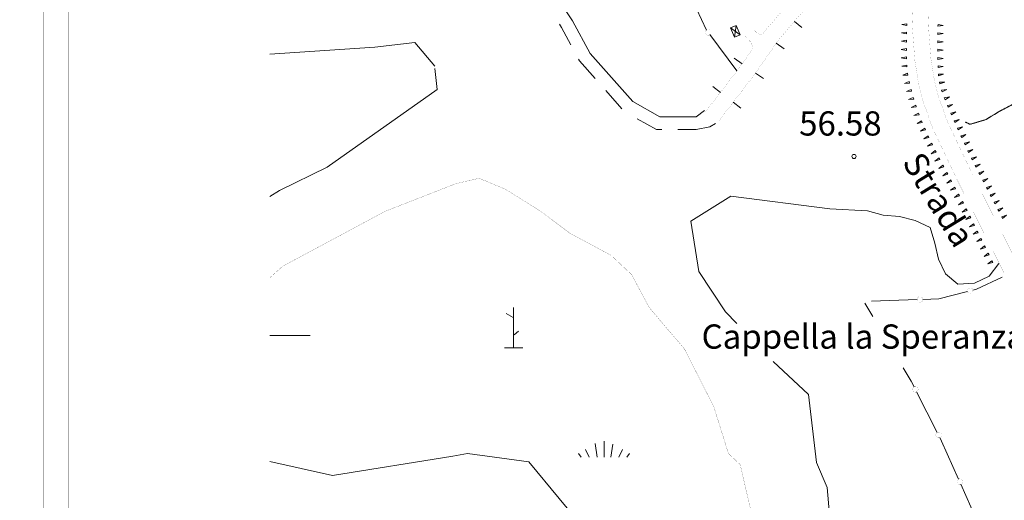
# Model space of a CAD drawing. Units: inches. Extents: x 1444800 to 1456565, y 4479307 to 4488127.
# Drawn here: x 1444945 to 1445555, y 4483898 to 4484196 of the extents above; entities that cross this region are included whole.
import ezdxf
from ezdxf.enums import TextEntityAlignment as Align

# ---------------------------------------------------------------- set-up
doc = ezdxf.new("R2010")
doc.units = ezdxf.units.IN
doc.header["$MEASUREMENT"] = 0
doc.linetypes.add('HIDDEN', pattern=[0.375, 0.25, -0.125])
for name, color, linetype, lineweight in [('CHIESA', 7, 'Continuous', 0), ('CURVA_AUSILIARI', 7, 'Continuous', 0), ('CURVA_DIRETT', 7, 'Continuous', 0), ('CURVA_INTERM', 7, 'Continuous', 0), ('FOGLIO_LEGENDA', 7, 'Continuous', 0), ('OLEODOTTI', 7, 'Continuous', 0), ('PUNTO_QUOTA', 7, 'Continuous', 0), ('QUOTA', 7, 'Continuous', 0), ('SOMM_SCARPAT', 7, 'Continuous', 0), ('STACCIONATA', 7, 'Continuous', 0), ('STRADA_1_CORSIA', 7, 'Continuous', 0), ('STRADE_SECOND', 7, 'Continuous', 0), ('TETTOIA', 7, 'Continuous', 0), ('TOPONOMAS', 7, 'Continuous', 0)]:
    doc.layers.add(name, color=color, linetype=linetype, lineweight=lineweight)
doc.styles.add('ROMANT', font='ROMANT.shx', dxfattribs={"height": 0.2})
doc.styles.add('TEL', font='TEL.shx', dxfattribs={"height": 0.2})

# ---------------------------------------------------------------- blocks, each defined once
blk = doc.blocks.new('MACCHI')
at = {"layer": 'SOMM_SCARPAT', "color": 3, "linetype": 'Continuous'}
for p, q in [((0, 0), (0, 25)), ((-0.16, 18.74), (-4.53, 21.24)), ((0.31, 7.96), (3.12, 10.31)), ((-5.62, 0), (5.78, 0))]:
    blk.add_line(p, q, dxfattribs=at)
blk = doc.blocks.new('ERBA')
at = {"layer": 'CURVA_AUSILIARI', "color": 3, "linetype": 'Continuous'}
for p, q in [((-4.22, 0), (-5.44, 8.4)), ((0, 0), (0, 9.94)), ((4.22, 0), (5.38, 8)), ((-14.19, 0), (-15.82, 2.33)), ((-9.19, 0), (-11.42, 4.75)), ((9.19, 0), (11.42, 4.74)), ((14.19, 0), (15.82, 2.33))]:
    blk.add_line(p, q, dxfattribs=at)
blk = doc.blocks.new('PUNTO')
at = {"layer": 'PUNTO_QUOTA', "color": 1, "linetype": 'Continuous'}
blk.add_circle((0, 0), 1.3, dxfattribs=at)

msp = doc.modelspace()

# ---------------------------------------------------------------- linework, layer by layer
at = {"layer": 'CURVA_AUSILIARI', "color": 30, "linetype": 'HIDDEN'}
msp.add_lwpolyline([(1445560.85, 4484143.54), (1445551.98, 4484138.87), (1445543.41, 4484133.7), (1445533.69, 4484130.85), (1445530.6, 4484132.33)], dxfattribs=at)
at = {"layer": 'CURVA_DIRETT', "color": 30, "linetype": 'Continuous', "const_width": 0.1}
msp.add_lwpolyline([(1445100, 4484035.88), (1445107.79, 4484042.88), (1445171.4, 4484076.97), (1445215.03, 4484094.02), (1445229.57, 4484097.43), (1445245.93, 4484090.61), (1445267.74, 4484076.97), (1445285.91, 4484063.33), (1445311.36, 4484049.7), (1445324.08, 4484037.77), (1445334.99, 4484017.31), (1445356.8, 4483991.74), (1445374.98, 4483955.95), (1445384.07, 4483926.97), (1445391.34, 4483920.15), (1445400.42, 4483880.94)], dxfattribs=at)
at = {"layer": 'CURVA_INTERM', "color": 30, "linetype": 'Continuous'}
for points in [[(1445202.11, 4484166.87), (1445189.7, 4484181.41), (1445164.9, 4484178.5), (1445100, 4484174.15)], [(1445100, 4484086.13), (1445105.99, 4484089.82), (1445135.44, 4484104.36), (1445203.66, 4484152.33), (1445202.11, 4484165.42)], [(1445389.18, 4484007.45), (1445382.21, 4484014.81), (1445365.63, 4484039.68), (1445360.65, 4484070.78), (1445385.52, 4484086.33), (1445446.87, 4484078.55), (1445470.18, 4484077.28)], [(1445470.18, 4484077.28), (1445479.93, 4484074.61), (1445489.98, 4484073.82), (1445499.82, 4484071.26), (1445509, 4484066.94), (1445511.96, 4484057.23), (1445514.16, 4484047.38), (1445518.47, 4484038.33), (1445526.24, 4484031.87), (1445536.41, 4484032.46), (1445545.46, 4484036.74), (1445551.64, 4484044.64)], [(1445574.86, 4483388.62), (1445543.03, 4483439.51), (1445534.74, 4483456.62), (1445508.21, 4483507.93), (1445498.26, 4483553.02), (1445468.42, 4483602.77), (1445468.42, 4483619.88), (1445466.76, 4483663.41), (1445466.76, 4483705.39), (1445468.42, 4483736.49), (1445456.81, 4483772.25), (1445445.21, 4483905.97), (1445438.58, 4483921.52), (1445433.6, 4483963.5), (1445411.75, 4483983.98)], [(1445531.14, 4483384.2), (1445500.39, 4483424.12), (1445484.03, 4483429.23), (1445462.22, 4483441.16), (1445444.05, 4483441.16), (1445436.78, 4483441.16), (1445413.15, 4483439.46), (1445391.34, 4483465.03), (1445385.88, 4483485.48), (1445382.25, 4483519.57), (1445378.61, 4483553.67), (1445374.98, 4483587.76), (1445373.16, 4483674.69), (1445373.16, 4483695.15), (1445380.43, 4483766.74), (1445380.43, 4483794.01), (1445316.81, 4483853.67), (1445260.47, 4483921.85), (1445222.3, 4483926.97), (1445213.21, 4483925.26), (1445138.69, 4483913.33), (1445100, 4483922.01)]]:
    msp.add_lwpolyline(points, dxfattribs=at)
at = {"layer": 'FOGLIO_LEGENDA', "color": 4, "linetype": 'Continuous'}
msp.add_line((1445100, 4484000), (1445125, 4484000), dxfattribs=at)
at = {"layer": 'FOGLIO_LEGENDA', "color": 7, "linetype": 'Continuous', "const_width": 0.05}
for points in [[(1444945, 4479795), (1455255, 4479795), (1455255, 4488105), (1444945, 4488105)], [(1444975, 4479825), (1455225, 4479825), (1455225, 4488075), (1444975, 4488075)], [(1445100, 4479950), (1455100, 4479950), (1455100, 4487950), (1445100, 4487950)]]:
    msp.add_lwpolyline(points, close=True, dxfattribs=at)
at = {"layer": 'FOGLIO_LEGENDA', "color": 6, "linetype": 'Continuous', "const_width": 0.2}
msp.add_lwpolyline([(1444960, 4479810), (1455240, 4479810), (1455240, 4488090), (1444960, 4488090)], close=True, dxfattribs=at)
at = {"layer": 'OLEODOTTI', "color": 4, "linetype": 'Continuous'}
for p, q in [((1445385.3, 4484190.56), (1445391.28, 4484186.16)), ((1445388.88, 4484192.03), (1445387.71, 4484184.7))]:
    msp.add_line(p, q, dxfattribs=at)
at = {"layer": 'SOMM_SCARPAT', "color": 30, "linetype": 'Continuous'}
for points in [[(1445494.54, 4484193.04), (1445491.36, 4484192.53), (1445494.52, 4484191.9), (1445494.54, 4484193.04)], [(1445513.86, 4484191.49), (1445517.04, 4484192.01), (1445513.88, 4484192.63), (1445513.86, 4484191.49)], [(1445494.35, 4484182.82), (1445491.17, 4484182.31), (1445494.33, 4484181.68), (1445494.35, 4484182.82)], [(1445494.44, 4484187.93), (1445491.26, 4484187.42), (1445494.42, 4484186.79), (1445494.44, 4484187.93)], [(1445513.82, 4484181.27), (1445516.99, 4484181.84), (1445513.82, 4484182.41), (1445513.82, 4484181.27)], [(1445513.83, 4484186.38), (1445517, 4484186.95), (1445513.83, 4484187.52), (1445513.83, 4484186.38)], [(1445494.25, 4484177.71), (1445491.08, 4484177.11), (1445494.26, 4484176.57), (1445494.25, 4484177.71)], [(1445513.82, 4484176.16), (1445516.99, 4484176.73), (1445513.82, 4484177.3), (1445513.82, 4484176.16)], [(1445494.3, 4484172.6), (1445491.14, 4484172), (1445494.32, 4484171.46), (1445494.3, 4484172.6)], [(1445513.81, 4484171.05), (1445516.98, 4484171.62), (1445513.81, 4484172.19), (1445513.81, 4484171.05)], [(1445494.57, 4484167.5), (1445491.44, 4484166.75), (1445494.64, 4484166.37), (1445494.57, 4484167.5)], [(1445513.9, 4484165.94), (1445517.05, 4484166.57), (1445513.87, 4484167.08), (1445513.9, 4484165.94)], [(1445495.07, 4484162.43), (1445492.04, 4484161.34), (1445495.26, 4484161.3), (1445495.07, 4484162.43)], [(1445514.25, 4484160.84), (1445517.33, 4484161.79), (1445514.12, 4484161.97), (1445514.25, 4484160.84)], [(1445496.01, 4484157.41), (1445493.03, 4484156.19), (1445496.25, 4484156.29), (1445496.01, 4484157.41)], [(1445497.19, 4484152.44), (1445494.26, 4484151.1), (1445497.47, 4484151.33), (1445497.19, 4484152.44)], [(1445515.09, 4484155.8), (1445518.08, 4484156.98), (1445514.86, 4484156.91), (1445515.09, 4484155.8)], [(1445516.43, 4484150.86), (1445519.25, 4484152.42), (1445516.06, 4484151.94), (1445516.43, 4484150.86)], [(1445498.54, 4484147.51), (1445495.65, 4484146.1), (1445498.85, 4484146.41), (1445498.54, 4484147.51)], [(1445518.2, 4484146.07), (1445520.93, 4484147.78), (1445517.78, 4484147.13), (1445518.2, 4484146.07)], [(1445500.06, 4484142.64), (1445497.22, 4484141.13), (1445500.41, 4484141.55), (1445500.06, 4484142.64)], [(1445520.15, 4484141.34), (1445522.82, 4484143.15), (1445519.69, 4484142.39), (1445520.15, 4484141.34)], [(1445501.72, 4484137.8), (1445498.94, 4484136.18), (1445502.11, 4484136.73), (1445501.72, 4484137.8)], [(1445522.23, 4484136.68), (1445524.89, 4484138.49), (1445521.77, 4484137.72), (1445522.23, 4484136.68)], [(1445524.32, 4484132.01), (1445526.98, 4484133.83), (1445523.85, 4484133.05), (1445524.32, 4484132.01)], [(1445503.63, 4484133.07), (1445500.97, 4484131.25), (1445504.1, 4484132.03), (1445503.63, 4484133.07)], [(1445505.72, 4484128.41), (1445503.06, 4484126.59), (1445506.19, 4484127.37), (1445505.72, 4484128.41)], [(1445526.41, 4484127.35), (1445529.07, 4484129.17), (1445525.94, 4484128.39), (1445526.41, 4484127.35)], [(1445507.81, 4484123.75), (1445505.15, 4484121.93), (1445508.28, 4484122.71), (1445507.81, 4484123.75)], [(1445528.54, 4484122.7), (1445531.18, 4484124.55), (1445528.06, 4484123.74), (1445528.54, 4484122.7)], [(1445509.97, 4484119.12), (1445507.36, 4484117.23), (1445510.47, 4484118.09), (1445509.97, 4484119.12)], [(1445530.68, 4484118.06), (1445533.32, 4484119.91), (1445530.2, 4484119.1), (1445530.68, 4484118.06)], [(1445532.82, 4484113.42), (1445535.46, 4484115.27), (1445532.34, 4484114.46), (1445532.82, 4484113.42)], [(1445512.21, 4484114.53), (1445509.64, 4484112.59), (1445512.73, 4484113.51), (1445512.21, 4484114.53)], [(1445514.52, 4484109.97), (1445511.99, 4484107.98), (1445515.06, 4484108.96), (1445514.52, 4484109.97)], [(1445535.1, 4484108.85), (1445537.69, 4484110.77), (1445534.6, 4484109.87), (1445535.1, 4484108.85)], [(1445516.92, 4484105.46), (1445514.39, 4484103.46), (1445517.46, 4484104.45), (1445516.92, 4484105.46)], [(1445537.4, 4484104.29), (1445539.96, 4484106.25), (1445536.88, 4484105.3), (1445537.4, 4484104.29)], [(1445519.33, 4484100.95), (1445516.81, 4484098.93), (1445519.87, 4484099.95), (1445519.33, 4484100.95)], [(1445539.75, 4484099.75), (1445542.3, 4484101.71), (1445539.23, 4484100.76), (1445539.75, 4484099.75)], [(1445542.1, 4484095.21), (1445544.65, 4484097.17), (1445541.57, 4484096.22), (1445542.1, 4484095.21)], [(1445521.77, 4484096.46), (1445519.26, 4484094.44), (1445522.31, 4484095.46), (1445521.77, 4484096.46)], [(1445524.21, 4484091.97), (1445521.7, 4484089.95), (1445524.75, 4484090.97), (1445524.21, 4484091.97)], [(1445544.44, 4484090.67), (1445547, 4484092.63), (1445543.92, 4484091.68), (1445544.44, 4484090.67)], [(1445526.64, 4484087.48), (1445524.11, 4484085.49), (1445527.18, 4484086.47), (1445526.64, 4484087.48)], [(1445546.79, 4484086.13), (1445549.34, 4484088.09), (1445546.27, 4484087.14), (1445546.79, 4484086.13)], [(1445529.04, 4484082.96), (1445526.51, 4484080.97), (1445529.58, 4484081.96), (1445529.04, 4484082.96)], [(1445531.38, 4484078.42), (1445528.81, 4484076.48), (1445531.9, 4484077.4), (1445531.38, 4484078.42)], [(1445549.14, 4484081.59), (1445551.69, 4484083.55), (1445548.61, 4484082.6), (1445549.14, 4484081.59)], [(1445551.48, 4484077.05), (1445554.04, 4484079.01), (1445550.96, 4484078.06), (1445551.48, 4484077.05)], [(1445533.68, 4484073.86), (1445531.09, 4484071.94), (1445534.19, 4484072.84), (1445533.68, 4484073.86)], [(1445553.83, 4484072.51), (1445556.39, 4484074.48), (1445553.31, 4484073.53), (1445553.83, 4484072.51)], [(1445535.95, 4484069.28), (1445533.36, 4484067.36), (1445536.45, 4484068.25), (1445535.95, 4484069.28)], [(1445538.21, 4484064.69), (1445535.62, 4484062.78), (1445538.71, 4484063.67), (1445538.21, 4484064.69)], [(1445540.47, 4484060.11), (1445537.88, 4484058.2), (1445540.98, 4484059.09), (1445540.47, 4484060.11)], [(1445542.73, 4484055.53), (1445540.14, 4484053.62), (1445543.24, 4484054.51), (1445542.73, 4484055.53)], [(1445544.99, 4484050.95), (1445542.4, 4484049.03), (1445545.5, 4484049.92), (1445544.99, 4484050.95)], [(1445547.26, 4484046.36), (1445544.66, 4484044.45), (1445547.76, 4484045.34), (1445547.26, 4484046.36)]]:
    msp.add_lwpolyline(points, dxfattribs=at)
at = {"layer": 'STACCIONATA', "color": 3, "linetype": 'Continuous'}
for p, q in [((1445358.35, 4484214.7), (1445370.53, 4484189.2)), ((1445372.54, 4484186.35), (1445389.18, 4484163.9)), ((1445468.53, 4484019.99), (1445473.4, 4484011.81)), ((1445472.65, 4484021.42), (1445500.9, 4484022.33)), ((1445500.6, 4483965.2), (1445513.42, 4483940.02))]:
    msp.add_line(p, q, dxfattribs=at)
at = {"layer": 'STACCIONATA', "color": 3, "linetype": 'Continuous', "const_width": 0.05}
for points in [[(1445373.25, 4484187.75, 1), (1445369.75, 4484187.75, 1)], [(1445504.39, 4484022.39, 1), (1445500.89, 4484022.39, 1)], [(1445535.5, 4484027.75, 1), (1445532, 4484027.75, 1)], [(1445501.56, 4483966.75, 1), (1445498.06, 4483966.75, 1)], [(1445515.96, 4483938.46, 1), (1445512.46, 4483938.46, 1)], [(1445529.1, 4483909.56, 1), (1445525.6, 4483909.56, 1)]]:
    msp.add_lwpolyline(points, format="xyb", close=True, dxfattribs=at)
at = {"layer": 'STACCIONATA', "color": 3, "linetype": 'Continuous'}
for points in [[(1445535.44, 4484028.19), (1445537.75, 4484028.78), (1445553.55, 4484036.19)], [(1445504.38, 4484022.45), (1445514.36, 4484022.77), (1445532.06, 4484027.32)], [(1445492.35, 4483980.02), (1445497.2, 4483971.88), (1445499.02, 4483968.31)], [(1445515.01, 4483936.91), (1445516.13, 4483934.7), (1445526.64, 4483911.15)], [(1445528.06, 4483907.97), (1445537.39, 4483887.06), (1445539.47, 4483882.12)]]:
    msp.add_lwpolyline(points, dxfattribs=at)
at = {"layer": 'STRADA_1_CORSIA', "color": 7, "linetype": 'Continuous'}
for p, q in [((1445429.48, 4484190.69), (1445424.9, 4484194.58)), ((1445418.6, 4484177.56), (1445413.68, 4484181)), ((1445392.59, 4484168.3), (1445387.66, 4484171.73)), ((1445405.71, 4484159.12), (1445400.78, 4484162.57)), ((1445379.08, 4484150.6), (1445374.31, 4484154.26)), ((1445391.77, 4484140.85), (1445387, 4484144.5))]:
    msp.add_line(p, q, dxfattribs=at)
at = {"layer": 'STRADA_1_CORSIA', "color": 1, "linetype": 'Continuous', "const_width": 0.05}
for points in [[(1445484.16, 4484263.75), (1445472.65, 4484255.48), (1445456.97, 4484242.9), (1445439.46, 4484225.39), (1445423.57, 4484208.45), (1445407.31, 4484189.34), (1445405.49, 4484186.75)], [(1445489.38, 4484255.22), (1445478.71, 4484247.52), (1445463.65, 4484235.44), (1445446.64, 4484218.43), (1445431.03, 4484201.79), (1445415.23, 4484183.2), (1445413.67, 4484180.99)], [(1445500.55, 4484255.25), (1445497.95, 4484191.54), (1445499.51, 4484170.44), (1445501.85, 4484155.82), (1445504.26, 4484146.1), (1445510.57, 4484128.38), (1445526.14, 4484095.63), (1445579.24, 4483990.38), (1445591.86, 4483962.31), (1445598.56, 4483941.36), (1445605.26, 4483918.98), (1445613.59, 4483892.38), (1445614.12, 4483890.81), (1445611.61, 4483888.35)], [(1445510.55, 4484254.85), (1445507.97, 4484191.7), (1445509.45, 4484171.6), (1445511.65, 4484157.82), (1445513.84, 4484148.98), (1445519.81, 4484132.22), (1445535.12, 4484100.03), (1445588.26, 4483994.68), (1445601.22, 4483965.89), (1445608.12, 4483944.32), (1445614.82, 4483921.9), (1445622.07, 4483898.79)], [(1445404.9, 4484186.82), (1445403.86, 4484186.17), (1445401.36, 4484187.71), (1445397.47, 4484191.55)], [(1445394.41, 4484185.4), (1445397.88, 4484181.67), (1445398.72, 4484179.63), (1445399.22, 4484177.78)], [(1445398.9, 4484177.32), (1445391.69, 4484167.01), (1445369.77, 4484138.49)], [(1445413.68, 4484181), (1445399.75, 4484161.09), (1445377.69, 4484132.39)]]:
    msp.add_lwpolyline(points, dxfattribs=at)
at = {"layer": 'STRADE_SECOND', "color": 7, "linetype": 'Continuous'}
msp.add_line((1445308.1, 4484151.66), (1445318.06, 4484140.46), dxfattribs=at)
for points in [[(1445247.16, 4484260.21), (1445265.74, 4484230.7), (1445278.41, 4484208.63), (1445287.54, 4484194.93), (1445298.31, 4484174.73), (1445324.82, 4484144.9), (1445341.49, 4484135.52), (1445364.07, 4484135.52), (1445369.13, 4484139.38)], [(1445279.33, 4484192.84), (1445280.66, 4484190.83), (1445286.4, 4484180.07)], [(1445291.1, 4484171.23), (1445291.7, 4484170.12), (1445301.45, 4484159.15)], [(1445327.43, 4484134.25), (1445339.39, 4484127.52), (1445342.75, 4484127.52)], [(1445352.76, 4484127.52), (1445364.07, 4484127.52), (1445372.56, 4484129.18), (1445376, 4484131.32)]]:
    msp.add_lwpolyline(points, dxfattribs=at)
at = {"layer": 'TETTOIA', "color": 1, "linetype": 'Continuous'}
msp.add_lwpolyline([(1445388.88, 4484192.03), (1445391.28, 4484186.16), (1445387.71, 4484184.7), (1445385.3, 4484190.56), (1445388.88, 4484192.03)], dxfattribs=at)

# ---------------------------------------------------------------- block references
at = {"layer": 'CURVA_AUSILIARI', "color": 3, "linetype": 'Continuous'}
msp.add_blockref('ERBA', (1445306.96, 4483924.73), dxfattribs=at)
at = {"layer": 'PUNTO_QUOTA', "color": 1, "linetype": 'Continuous'}
msp.add_blockref('PUNTO', (1445461.84, 4484110.93), dxfattribs=at)
at = {"layer": 'SOMM_SCARPAT', "color": 3, "linetype": 'Continuous'}
msp.add_blockref('MACCHI', (1445250.92, 4483992.42), dxfattribs=at)

# ---------------------------------------------------------------- texts
at = {"layer": 'CHIESA', "color": 4, "linetype": 'Continuous', "style": 'TEL'}
msp.add_text('Strada       ', height=15, rotation=301.54137, dxfattribs=at).set_placement((1445504.11, 4484115.22), align=Align.TOP_LEFT)
at = {"layer": 'QUOTA', "color": 7, "linetype": 'Continuous', "style": 'ROMANT'}
msp.add_text('56.58', height=15, dxfattribs=at).set_placement((1445427.85, 4484138.86), align=Align.TOP_LEFT)
at = {"layer": 'TOPONOMAS', "color": 2, "linetype": 'Continuous', "style": 'ROMANT'}
msp.add_text('Cappella la Speranza', height=15, dxfattribs=at).set_placement((1445367.41, 4484006.92), align=Align.TOP_LEFT)

doc.saveas('drawing.dxf')
